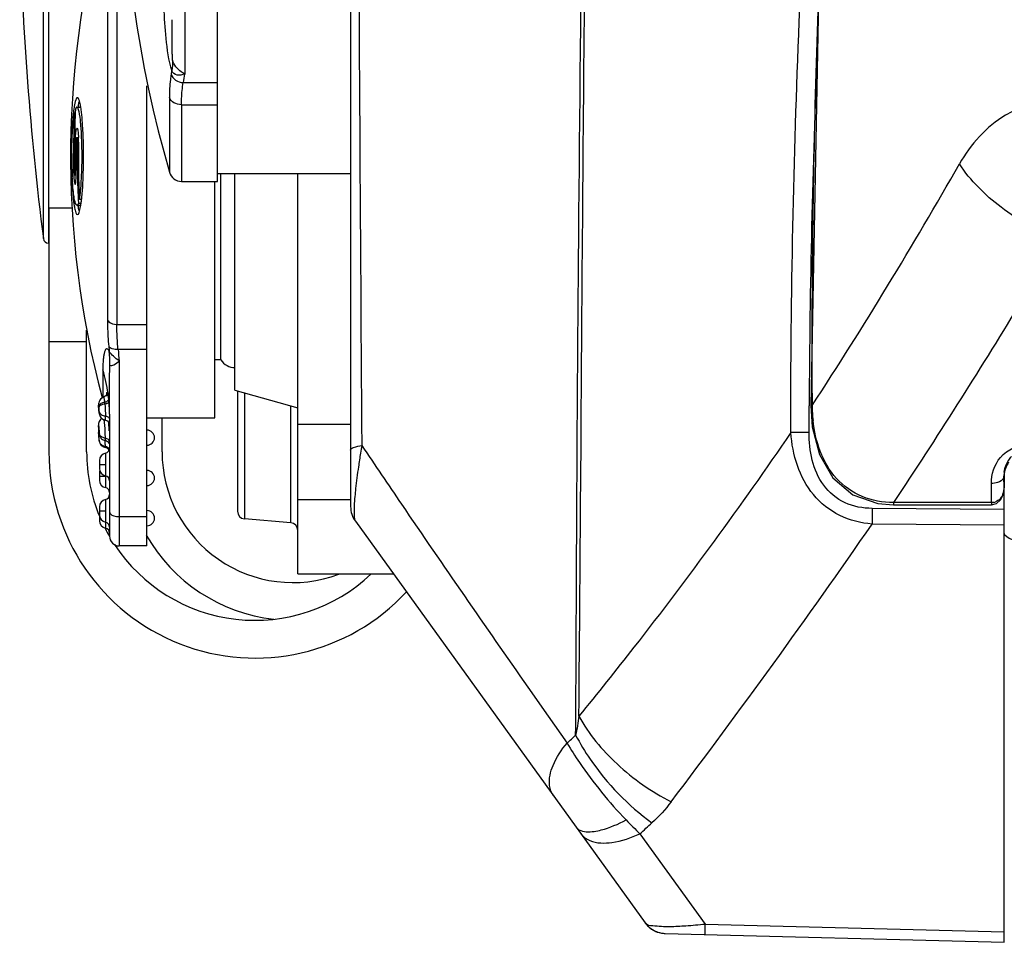
# Model space of a CAD drawing. Units: millimetres. Extents: x 49150 to 54947, y -3977 to 122.
# Drawn here: x 51308 to 51348, y -1742 to -1705 of the extents above; entities that cross this region are included whole.
import ezdxf

# ---------------------------------------------------------------- set-up
doc = ezdxf.new("R2010")
doc.units = ezdxf.units.MM
doc.layers.add('02___PRT_ALL_AXES', color=7, linetype='Continuous')

msp = doc.modelspace()

# ---------------------------------------------------------------- linework, layer by layer
at = {"color": 7, "linetype": 'Continuous'}
for p, q in [((51316.295, -1711.251), (51316.295, -1683.751)), ((51309.372, -1687.175), (51309.372, -1713.526)), ((51309.571, -1687.053), (51309.571, -1713.701)), ((51314.995, -1688.02), (51314.995, -1706.982)), ((51312.295, -1699.601), (51312.295, -1716.938)), ((51311.923, -1699.881), (51311.923, -1716.763)), ((51313.495, -1725.742), (51313.495, -1707.45)), ((51314.935, -1707.324), (51316.295, -1707.324)), ((51314.389, -1707.921), (51314.389, -1710.889)), ((51310.708, -1708.299), (51310.864, -1708.299)), ((51314.869, -1708.202), (51316.295, -1708.202)), ((51314.869, -1708.202), (51314.869, -1711.251)), ((51310.643, -1708.534), (51310.611, -1708.534)), ((51310.705, -1709.507), (51310.768, -1709.507)), ((51310.681, -1709.693), (51310.642, -1709.693)), ((51310.77, -1709.693), (51310.723, -1709.693)), ((51310.576, -1710.808), (51310.607, -1710.808)), ((51310.627, -1710.994), (51310.68, -1710.994)), ((51310.642, -1710.808), (51310.681, -1710.808)), ((51321.595, -1710.951), (51316.295, -1710.951)), ((51316.438, -1718.351), (51316.438, -1710.951)), ((51316.995, -1719.551), (51316.995, -1710.951)), ((51319.495, -1726.851), (51319.495, -1710.951)), ((51314.869, -1711.251), (51316.295, -1711.251)), ((51316.195, -1720.651), (51316.195, -1711.251)), ((51310.891, -1711.967), (51310.805, -1711.967)), ((51310.891, -1711.99), (51310.892, -1711.977)), ((51310.892, -1711.977), (51310.893, -1711.967)), ((51310.519, -1712.321), (51309.595, -1712.321)), ((51309.595, -1712.321), (51309.595, -1722.001)), ((51310.708, -1712.203), (51310.864, -1712.203)), ((51310.766, -1712.121), (51310.87, -1712.121)), ((51309.571, -1713.701), (51309.595, -1713.701)), ((51312.295, -1716.938), (51313.495, -1716.938)), ((51311.095, -1722.001), (51311.095, -1717.168)), ((51311.095, -1717.629), (51309.595, -1717.629)), ((51311.974, -1717.814), (51311.98, -1717.873)), ((51311.989, -1717.972), (51311.992, -1717.999)), ((51313.495, -1717.929), (51312.346, -1717.929)), ((51312.392, -1718.388), (51312.392, -1725.742)), ((51316.438, -1718.351), (51316.195, -1718.351)), ((51311.739, -1718.749), (51311.739, -1719.824)), ((51316.995, -1719.551), (51319.495, -1720.251)), ((51317.095, -1719.579), (51317.095, -1724.366)), ((51317.369, -1719.655), (51317.369, -1724.665)), ((51319.221, -1724.827), (51319.221, -1720.174)), ((51311.572, -1720.227), (51311.572, -1720.222)), ((51312.005, -1720.51), (51312.005, -1725.354)), ((51311.703, -1720.677), (51311.688, -1720.686)), ((51311.84, -1720.693), (51311.84, -1720.664)), ((51313.495, -1720.651), (51316.195, -1720.651)), ((51314.095, -1722.001), (51314.095, -1720.651)), ((51319.495, -1720.901), (51321.595, -1720.901)), ((51311.581, -1721.112), (51311.569, -1721.23)), ((51311.569, -1721.23), (51311.571, -1721.249)), ((51311.571, -1721.246), (51311.571, -1721.248)), ((51311.571, -1721.248), (51311.572, -1721.261)), ((51311.572, -1721.261), (51311.573, -1721.274)), ((51311.59, -1721.186), (51311.593, -1721.245)), ((51311.592, -1721.275), (51311.594, -1721.291)), ((51311.593, -1721.274), (51311.594, -1721.291)), ((51311.593, -1721.554), (51311.592, -1721.536)), ((51311.84, -1721.498), (51311.84, -1721.463)), ((51311.84, -1721.791), (51311.84, -1721.833)), ((51311.845, -1722.052), (51311.845, -1722.506)), ((51311.605, -1722.346), (51311.605, -1722.666)), ((51311.605, -1722.506), (51311.845, -1722.506)), ((51311.845, -1722.506), (51311.845, -1722.96)), ((51311.605, -1722.812), (51311.605, -1723.132)), ((51311.605, -1722.972), (51311.845, -1722.972)), ((51311.845, -1722.96), (51311.845, -1722.972)), ((51311.845, -1722.972), (51311.845, -1723.426)), ((51311.845, -1723.895), (51311.845, -1724.349)), ((51319.495, -1723.901), (51321.595, -1723.901)), ((51311.605, -1724.189), (51311.605, -1724.74)), ((51311.605, -1724.349), (51311.845, -1724.349)), ((51311.845, -1724.349), (51311.845, -1724.803)), ((51311.605, -1724.58), (51311.617, -1724.58)), ((51311.845, -1724.803), (51311.845, -1724.91)), ((51312.392, -1724.58), (51313.495, -1724.58)), ((51319.221, -1724.827), (51317.369, -1724.665)), ((51311.845, -1724.91), (51311.845, -1725.034)), ((51313.495, -1725.742), (51312.392, -1725.742)), ((51319.495, -1726.851), (51323.292, -1726.851))]:
    msp.add_line(p, q, dxfattribs=at)
for points in [[(51311.903, -1719.683), (51311.903, -1719.682), (51311.898, -1719.703), (51311.876, -1719.749), (51311.837, -1719.793), (51311.793, -1719.82), (51311.774, -1719.827)], [(51311.775, -1719.827), (51311.75, -1719.837), (51311.694, -1719.869), (51311.648, -1719.909), (51311.614, -1719.954), (51311.59, -1720.003), (51311.575, -1720.051), (51311.569, -1720.094), (51311.568, -1720.126), (51311.568, -1720.155), (51311.57, -1720.193), (51311.572, -1720.222)], [(51311.712, -1719.858), (51311.699, -1719.865), (51311.653, -1719.904)], [(51311.572, -1720.222), (51311.575, -1720.263), (51311.579, -1720.321), (51311.583, -1720.375), (51311.587, -1720.421), (51311.59, -1720.455), (51311.594, -1720.484), (51311.6, -1720.517), (51311.613, -1720.554), (51311.631, -1720.593), (51311.658, -1720.632), (51311.692, -1720.669), (51311.733, -1720.699), (51311.781, -1720.724), (51311.84, -1720.74)], [(51311.688, -1720.686), (51311.652, -1720.718), (51311.621, -1720.755), (51311.598, -1720.795), (51311.582, -1720.836), (51311.572, -1720.876), (51311.568, -1720.914), (51311.568, -1720.944), (51311.569, -1720.967), (51311.571, -1720.996), (51311.592, -1721.275)], [(51311.575, -1720.993), (51311.576, -1721.006), (51311.579, -1721.031), (51311.582, -1721.064), (51311.585, -1721.105), (51311.588, -1721.15), (51311.59, -1721.186)], [(51311.594, -1721.291), (51311.595, -1721.301), (51311.6, -1721.328)], [(51311.6, -1721.328), (51311.61, -1721.361), (51311.623, -1721.393), (51311.641, -1721.425), (51311.664, -1721.455), (51311.69, -1721.483), (51311.721, -1721.507), (51311.756, -1721.528), (51311.794, -1721.544), (51311.836, -1721.555), (51311.84, -1721.556)], [(51311.593, -1721.554), (51311.618, -1721.657), (51311.676, -1721.745), (51311.761, -1721.807), (51311.84, -1721.833)]]:
    msp.add_lwpolyline(points, dxfattribs=at)
for centre, radius, start, end in [((51360.76, -1697.501), 48.266, 163.8951, 196.1049), ((51347.84, -1710.251), 37.384, 163.8951, 194.8712), ((51432.14, -1698.001), 123.745, 181.39971, 187.20734), ((51326.28, -1708.885), 11.976, 170.2214, 170.8901), ((51326.676, -1709.207), 11.892, 169.215, 170.8886), ((51316.152, -1709.163), 5.621, 171.8782, 173.4334), ((51314.478, -1708.924), 3.93, 170.4132, 171.868), ((51347.84, -1710.251), 37.237, 177.1207, 180.8581), ((51314.074, -1708.835), 3.364, 170.054, 170.7741), ((51308.001, -1708.756), 2.896, 9.7113, 10.872), ((51307.495, -1708.844), 3.41, 9.4011, 9.7338), ((51318.478, -1709.433), 7.962, 173.4168, 174.6862), ((51347.84, -1710.251), 37.268, 177.3603, 180.8574), ((51315.299, -1709.761), 4.657, 177.0336, 179.1662), ((51312.19, -1709.714), 1.509, 176.483, 179.1901), ((51306.658, -1709.612), 4.112, 1.2379, 1.4677), ((51306.126, -1709.621), 4.645, 359.1137, 1.2139), ((51347.84, -1710.251), 37.202, 179.1411, 180.8589), ((51347.84, -1710.251), 37.163, 179.1402, 180.8598), ((51347.84, -1710.251), 37.12, 179.1392, 182.8883), ((51347.84, -1710.251), 37.074, 179.1381, 182.6535), ((51329.299, -1710.251), 18.794, 179.6615, 180.1452), ((51328.595, -1710.257), 18.09, 180.1319, 181.6118), ((51326.787, -1710.305), 16.281, 181.6215, 182.16), ((51325.361, -1710.359), 14.855, 182.1582, 182.7566), ((51316.254, -1710.725), 5.678, 180.8391, 182.52), ((51312.438, -1710.782), 1.831, 180.8157, 183.0558), ((51305.041, -1710.895), 5.641, 359.1419, 0.8802), ((51305.689, -1710.903), 4.992, 358.9434, 359.1218), ((51314.869, -1710.751), 0.5, 196.1049, 270), ((51303.45, -1711.113), 7.492, 353.4551, 354.0859), ((51313.46, -1711.749), 2.897, 189.5358, 190.9381), ((51314.077, -1711.666), 3.366, 189.2259, 189.9385), ((51307.729, -1711.698), 3.172, 349.8695, 350.379), ((51307.432, -1711.647), 3.474, 350.3759, 350.6748), ((51309.571, -1713.501), 0.2, 187.2073, 270), ((51331.993, -1716.019), 20.099, 185.2921, 185.5757), ((51306.015, -1718.574), 6.004, 0.194, 5.4914), ((51339.04, -1715.458), 26.809, 185.2893, 186.2753), ((51316.995, -1717.984), 0.667, 213.367, 269.9835), ((51305.961, -1720.526), 6.045, 8.0763, 17.0968), ((51306.045, -1720.512), 5.96, 6.8403, 8.0504), ((51306.043, -1720.512), 5.962, 5.8301, 6.8403), ((51311.917, -1720.736), 0.64, 98.4047, 107.0221), ((51308.903, -1720.334), 2.93, 4.5383, 5.9851), ((51308.044, -1720.326), 3.952, 4.536, 6.0949), ((51306.055, -1720.511), 5.949, 1.6023, 4.7975), ((51309.585, -1720.396), 2.005, 4.8355, 5.3367), ((51309.3, -1720.421), 2.291, 4.6125, 4.8429), ((51308.673, -1720.47), 2.92, 3.4476, 4.5782), ((51307.937, -1720.516), 3.657, 2.571, 3.4744), ((51308.241, -1720.504), 3.353, 1.7215, 2.6039), ((51272.996, -1720.747), 38.844, 0.1238, 0.2521), ((51306.508, -1721.372), 5.491, 4.5672, 5.6823), ((51306.199, -1721.398), 5.801, 4.2581, 4.5774), ((51311.805, -1720.937), 0.2, 15.2897, 27.2075), ((51305.163, -1721.47), 6.839, 2.5597, 4.2204), ((51303.859, -1721.973), 7.745, 3.1043, 5.5053), ((51304.127, -1721.956), 7.477, 5.0889, 5.359), ((51304.327, -1721.939), 7.276, 5.0898, 5.2419), ((51304.313, -1721.939), 7.291, 4.9552, 5.0864), ((51304.659, -1721.909), 6.944, 4.8629, 5.0878), ((51304.313, -1721.939), 7.291, 4.6824, 4.9559), ((51304.138, -1721.953), 7.466, 4.6794, 4.8633), ((51304.437, -1721.929), 7.166, 4.4117, 4.6825), ((51304.635, -1721.913), 6.967, 4.484, 4.6828), ((51292.777, -1722.577), 18.86, 4.207, 4.4348), ((51304.219, -1721.945), 7.385, 4.2075, 4.48), ((51304.421, -1721.93), 7.182, 4.2042, 4.4066), ((51311.783, -1721.232), 0.191, 183.7573, 196.7517), ((51313.495, -1721.441), 0.3, 270, 90), ((51304.058, -1721.957), 7.546, 3.9068, 4.2074), ((51304.133, -1721.952), 7.471, 3.9944, 4.212), ((51304.126, -1721.952), 7.478, 3.6292, 3.9887), ((51304.162, -1721.949), 7.442, 3.6288, 3.9038), ((51303.931, -1721.964), 7.674, 3.4808, 3.633), ((51303.933, -1721.964), 7.671, 3.4811, 3.6305), ((51303.934, -1721.964), 7.67, 3.1678, 3.4796), ((51303.946, -1721.963), 7.658, 3.1666, 3.4763), ((51311.838, -1721.526), 0.246, 183.2211, 186.3278), ((51307.668, -1721.814), 4.172, 0.3077, 1.6536), ((51302.333, -1721.551), 9.507, 0.0366, 0.3169), ((51311.805, -1721.753), 0.2, 19.9832, 79.8822), ((51317.795, -1722.001), 8.2, 180, 317.2174), ((51317.795, -1722.001), 6.7, 180, 202.5), ((51311.905, -1722.346), 0.3, 101.5407, 180), ((51311.805, -1722.006), 0.218, 76.8461, 80.8608), ((51311.805, -1722.03), 0.2, 26.1711, 79.9581), ((51311.805, -1721.856), 0.2, 281.537, 0), ((51319.295, -1722.001), 5.2, 180, 290.5832), ((51311.905, -1722.666), 0.3, 180, 258.4593), ((51311.905, -1722.812), 0.3, 165.7872, 180), ((51313.495, -1723.041), 0.3, 270, 90), ((51311.905, -1723.132), 0.3, 180, 258.4593), ((51311.805, -1723.156), 0.2, 0, 78.463), ((51311.805, -1723.622), 0.2, 0, 78.463), ((51311.805, -1723.699), 0.2, 281.537, 0), ((51311.905, -1724.189), 0.3, 101.5407, 180), ((51311.905, -1724.509), 0.3, 180, 258.4593), ((51313.495, -1724.641), 0.3, 270, 90), ((51317.395, -1724.366), 0.3, 180, 265), ((51311.905, -1724.74), 0.3, 180, 258.4593), ((51311.805, -1724.999), 0.2, 0, 78.463), ((51319.195, -1725.126), 0.3, 0, 85), ((51317.795, -1722.001), 6.7, 207.0094, 210.0856), ((51311.805, -1725.23), 0.2, 0, 78.463), ((51312.392, -1725.354), 0.387, 180, 270), ((51319.295, -1722.001), 6.7, 209.5906, 263.5423), ((51317.795, -1722.001), 6.7, 213.3867, 313.4888), ((51334.129, -1740.147), 1.001, 245.0789, 250.8051)]:
    msp.add_arc(centre, radius, start, end, dxfattribs=at)
for points, knots in [([(51314.164, -1704.334), (51314.177, -1704.745), (51314.232, -1705.589), (51314.344, -1706.437), (51314.478, -1706.851)], [0, 0, 0, 0, 0.485533, 1, 1, 1, 1]), ([(51314.513, -1706.438), (51314.506, -1706.41), (51314.509, -1706.324), (51314.498, -1706.1), (51314.499, -1705.749), (51314.495, -1705.296), (51314.495, -1704.983), (51314.495, -1704.823)], [0, 0, 0, 0, 0.053764, 0.15762, 0.418611, 0.704427, 1, 1, 1, 1]), ([(51314.995, -1706.982), (51314.946, -1706.957), (51314.739, -1706.827), (51314.564, -1706.621), (51314.513, -1706.438)], [0, 0, 0, 0, 0.225825, 1, 1, 1, 1]), ([(51314.995, -1706.982), (51314.902, -1707.021), (51314.7, -1707.069), (51314.512, -1706.937), (51314.478, -1706.851)], [0, 0, 0, 0, 0.523963, 1, 1, 1, 1]), ([(51314.455, -1706.989), (51314.444, -1707.06), (51314.402, -1707.368), (51314.389, -1707.68), (51314.389, -1707.921)], [0, 0, 0, 0, 0.228497, 1, 1, 1, 1]), ([(51314.455, -1706.989), (51314.485, -1707.083), (51314.623, -1707.255), (51314.829, -1707.32), (51314.935, -1707.324)], [0, 0, 0, 0, 0.482274, 1, 1, 1, 1]), ([(51314.869, -1708.202), (51314.869, -1708.122), (51314.874, -1707.828), (51314.899, -1707.535), (51314.935, -1707.324)], [0, 0, 0, 0, 0.272193, 1, 1, 1, 1]), ([(51310.729, -1707.927), (51310.716, -1707.927), (51310.685, -1707.958), (51310.641, -1708.071), (51310.618, -1708.184), (51310.603, -1708.27)], [0, 0, 0, 0, 0.105961, 0.300449, 1, 1, 1, 1]), ([(51310.845, -1708.209), (51310.832, -1708.138), (51310.814, -1708.053), (51310.761, -1707.927), (51310.729, -1707.927)], [0, 0, 0, 0, 0.700359, 1, 1, 1, 1]), ([(51310.761, -1708.254), (51310.765, -1708.235), (51310.777, -1708.169), (51310.792, -1708.103), (51310.805, -1708.057)], [0, 0, 0, 0, 0.287928, 1, 1, 1, 1]), ([(51314.869, -1708.202), (51314.766, -1708.202), (51314.568, -1708.157), (51314.42, -1708.005), (51314.389, -1707.921)], [0, 0, 0, 0, 0.533778, 1, 1, 1, 1]), ([(51310.708, -1708.299), (51310.703, -1708.299), (51310.669, -1708.314), (51310.66, -1708.353), (51310.65, -1708.38)], [0, 0, 0, 0, 0.150905, 1, 1, 1, 1]), ([(51310.761, -1708.365), (51310.757, -1708.356), (51310.746, -1708.331), (51310.726, -1708.299), (51310.708, -1708.299)], [0, 0, 0, 0, 0.367721, 1, 1, 1, 1]), ([(51310.793, -1708.475), (51310.79, -1708.464), (51310.781, -1708.427), (51310.771, -1708.391), (51310.761, -1708.365)], [0, 0, 0, 0, 0.289547, 1, 1, 1, 1]), ([(51310.96, -1709.498), (51310.955, -1709.378), (51310.936, -1708.973), (51310.906, -1708.568), (51310.859, -1708.287)], [0, 0, 0, 0, 0.296462, 1, 1, 1, 1]), ([(51310.55, -1708.695), (51310.491, -1709.322), (51310.473, -1710.268), (51310.515, -1711.447), (51310.563, -1711.996), (51310.602, -1712.229)], [0, 0, 0, 0, 0.533132, 0.800314, 1, 1, 1, 1]), ([(51310.505, -1710.14), (51310.507, -1709.828), (51310.525, -1709.292), (51310.569, -1708.755), (51310.611, -1708.534)], [0, 0, 0, 0, 0.581676, 1, 1, 1, 1]), ([(51310.874, -1709.113), (51310.869, -1709.048), (51310.85, -1708.834), (51310.826, -1708.62), (51310.793, -1708.475)], [0, 0, 0, 0, 0.306338, 1, 1, 1, 1]), ([(51310.648, -1709.52), (51310.651, -1709.468), (51310.657, -1709.376), (51310.672, -1709.251), (51310.687, -1709.184), (51310.703, -1709.135), (51310.714, -1709.135)], [0, 0, 0, 0, 0.395024, 0.709312, 0.914564, 1, 1, 1, 1]), ([(51310.714, -1709.135), (51310.725, -1709.135), (51310.74, -1709.182), (51310.752, -1709.247), (51310.764, -1709.368), (51310.767, -1709.456), (51310.769, -1709.506)], [0, 0, 0, 0, 0.084604, 0.288666, 0.602915, 1, 1, 1, 1]), ([(51310.896, -1709.499), (51310.895, -1709.466), (51310.889, -1709.337), (51310.881, -1709.208), (51310.874, -1709.113)], [0, 0, 0, 0, 0.261409, 1, 1, 1, 1]), ([(51310.689, -1709.562), (51310.691, -1709.549), (51310.694, -1709.534), (51310.699, -1709.507), (51310.705, -1709.507)], [0, 0, 0, 0, 0.714265, 1, 1, 1, 1]), ([(51310.705, -1709.507), (51310.71, -1709.507), (51310.715, -1709.534), (51310.718, -1709.548), (51310.719, -1709.562)], [0, 0, 0, 0, 0.283928, 1, 1, 1, 1]), ([(51310.719, -1709.562), (51310.72, -1709.571), (51310.723, -1709.615), (51310.724, -1709.659), (51310.723, -1709.693)], [0, 0, 0, 0, 0.214694, 1, 1, 1, 1]), ([(51310.912, -1710.251), (51310.912, -1710.187), (51310.911, -1709.936), (51310.905, -1709.685), (51310.896, -1709.499)], [0, 0, 0, 0, 0.255859, 1, 1, 1, 1]), ([(51310.902, -1711.885), (51310.941, -1711.515), (51310.978, -1710.718), (51310.975, -1709.922), (51310.96, -1709.498)], [0, 0, 0, 0, 0.467473, 1, 1, 1, 1]), ([(51310.805, -1711.967), (51310.851, -1711.731), (51310.896, -1711.157), (51310.912, -1710.584), (51310.912, -1710.251)], [0, 0, 0, 0, 0.418735, 1, 1, 1, 1]), ([(51310.544, -1711.406), (51310.542, -1711.379), (51310.534, -1711.269), (51310.528, -1711.158), (51310.524, -1711.074)], [0, 0, 0, 0, 0.238812, 1, 1, 1, 1]), ([(51310.581, -1710.975), (51310.583, -1711.028), (51310.589, -1711.12), (51310.6, -1711.248), (51310.615, -1711.314), (51310.626, -1711.366), (51310.637, -1711.366)], [0, 0, 0, 0, 0.396753, 0.712954, 0.918708, 1, 1, 1, 1]), ([(51310.614, -1710.94), (51310.616, -1710.954), (51310.619, -1710.967), (51310.622, -1710.994), (51310.627, -1710.994)], [0, 0, 0, 0, 0.721628, 1, 1, 1, 1]), ([(51310.627, -1710.994), (51310.633, -1710.994), (51310.635, -1710.967), (51310.638, -1710.953), (51310.639, -1710.94)], [0, 0, 0, 0, 0.276606, 1, 1, 1, 1]), ([(51310.637, -1711.366), (51310.647, -1711.366), (51310.657, -1711.317), (51310.668, -1711.255), (51310.677, -1711.133), (51310.68, -1711.045), (51310.681, -1710.995)], [0, 0, 0, 0, 0.080393, 0.28461, 0.60053, 1, 1, 1, 1]), ([(51310.639, -1710.94), (51310.64, -1710.93), (51310.642, -1710.887), (51310.643, -1710.843), (51310.642, -1710.808)], [0, 0, 0, 0, 0.214641, 1, 1, 1, 1]), ([(51310.708, -1712.203), (51310.684, -1712.203), (51310.641, -1712.111), (51310.609, -1711.969), (51310.57, -1711.711), (51310.553, -1711.517), (51310.544, -1711.406)], [0, 0, 0, 0, 0.086177, 0.283805, 0.593222, 1, 1, 1, 1]), ([(51310.615, -1712.298), (51310.629, -1712.368), (51310.646, -1712.452), (51310.699, -1712.574), (51310.729, -1712.574)], [0, 0, 0, 0, 0.699589, 1, 1, 1, 1]), ([(51310.766, -1712.121), (51310.762, -1712.133), (51310.75, -1712.162), (51310.729, -1712.203), (51310.708, -1712.203)], [0, 0, 0, 0, 0.375707, 1, 1, 1, 1]), ([(51310.729, -1712.574), (51310.764, -1712.574), (51310.818, -1712.43), (51310.838, -1712.336), (51310.852, -1712.256)], [0, 0, 0, 0, 0.296007, 1, 1, 1, 1]), ([(51310.806, -1712.446), (51310.802, -1712.433), (51310.784, -1712.367), (51310.77, -1712.3), (51310.761, -1712.247)], [0, 0, 0, 0, 0.211159, 1, 1, 1, 1]), ([(51310.86, -1712.21), (51310.863, -1712.193), (51310.874, -1712.12), (51310.884, -1712.046), (51310.891, -1711.99)], [0, 0, 0, 0, 0.23076, 1, 1, 1, 1]), ([(51311.923, -1716.763), (51311.935, -1716.789), (51312.027, -1716.901), (51312.182, -1716.938), (51312.295, -1716.938)], [0, 0, 0, 0, 0.203934, 1, 1, 1, 1]), ([(51311.923, -1716.763), (51311.923, -1716.848), (51311.927, -1717.199), (51311.949, -1717.549), (51311.974, -1717.814)], [0, 0, 0, 0, 0.24134, 1, 1, 1, 1]), ([(51312.346, -1717.929), (51312.337, -1717.844), (51312.309, -1717.515), (51312.295, -1717.184), (51312.295, -1716.938)], [0, 0, 0, 0, 0.25882, 1, 1, 1, 1]), ([(51312.346, -1717.929), (51312.268, -1717.935), (51312.135, -1717.927), (51312.002, -1717.862), (51311.974, -1717.814)], [0, 0, 0, 0, 0.584486, 1, 1, 1, 1]), ([(51311.992, -1717.999), (51311.979, -1717.977), (51311.957, -1717.943), (51311.916, -1717.907), (51311.875, -1717.91), (51311.836, -1717.951), (51311.806, -1718.03), (51311.78, -1718.146), (51311.76, -1718.281), (51311.743, -1718.484), (51311.739, -1718.642), (51311.739, -1718.749)], [0, 0, 0, 0, 0.075312, 0.12035, 0.151533, 0.18625, 0.279333, 0.399366, 0.535127, 0.682318, 1, 1, 1, 1]), ([(51312.392, -1718.388), (51312.312, -1718.33), (51312.165, -1718.217), (51312.028, -1718.079), (51311.992, -1717.999)], [0, 0, 0, 0, 0.529836, 1, 1, 1, 1]), ([(51312.005, -1720.51), (51312.005, -1720.31), (51312.005, -1720.013), (51312.006, -1719.622), (51312.007, -1719.34), (51312.009, -1719.076), (51312.01, -1718.866), (51312.013, -1718.727), (51312.012, -1718.631), (51312.02, -1718.601), (51312.015, -1718.549), (51312.019, -1718.554)], [0, 0, 0, 0, 0.306465, 0.45557, 0.600082, 0.737769, 0.862171, 0.91632, 0.960495, 0.989988, 1, 1, 1, 1]), ([(51312.019, -1718.553), (51312.058, -1718.59), (51312.231, -1718.525), (51312.326, -1718.446), (51312.392, -1718.388)], [0, 0, 0, 0, 0.376699, 1, 1, 1, 1]), ([(51311.901, -1719.683), (51311.902, -1719.674), (51311.903, -1719.658), (51311.904, -1719.641), (51311.912, -1719.628), (51311.923, -1719.638), (51311.928, -1719.654), (51311.943, -1719.696), (51311.949, -1719.733), (51311.954, -1719.761)], [0, 0, 0, 0, 0.146454, 0.238809, 0.282244, 0.324677, 0.414631, 0.557277, 1, 1, 1, 1]), ([(51311.905, -1719.786), (51311.904, -1719.776), (51311.902, -1719.742), (51311.901, -1719.707), (51311.901, -1719.683)], [0, 0, 0, 0, 0.300221, 1, 1, 1, 1]), ([(51311.954, -1719.761), (51311.956, -1719.772), (51311.964, -1719.82), (51311.97, -1719.868), (51311.974, -1719.906)], [0, 0, 0, 0, 0.21748, 1, 1, 1, 1]), ([(51311.572, -1720.227), (51311.57, -1720.199), (51311.566, -1720.095), (51311.579, -1720.188), (51311.581, -1720.21)], [0, 0, 0, 0, 0.554719, 1, 1, 1, 1]), ([(51311.724, -1720.056), (51311.703, -1720.064), (51311.64, -1720.095), (51311.58, -1720.161), (51311.581, -1720.21)], [0, 0, 0, 0, 0.317069, 1, 1, 1, 1]), ([(51311.73, -1720.124), (51311.709, -1720.13), (51311.653, -1720.15), (51311.584, -1720.195), (51311.584, -1720.236)], [0, 0, 0, 0, 0.347991, 1, 1, 1, 1]), ([(51311.817, -1720.029), (51311.814, -1720), (51311.809, -1719.952), (51311.798, -1719.884), (51311.788, -1719.853), (51311.78, -1719.826), (51311.775, -1719.827)], [0, 0, 0, 0, 0.411535, 0.724482, 0.923443, 1, 1, 1, 1]), ([(51311.817, -1720.029), (51311.838, -1720.025), (51311.901, -1720.007), (51311.975, -1719.953), (51311.974, -1719.906)], [0, 0, 0, 0, 0.319457, 1, 1, 1, 1]), ([(51311.984, -1720.014), (51311.984, -1720.036), (51311.923, -1720.084), (51311.864, -1720.097), (51311.824, -1720.102)], [0, 0, 0, 0, 0.360746, 1, 1, 1, 1]), ([(51311.824, -1720.102), (51311.833, -1720.225), (51311.838, -1720.383), (51311.84, -1720.541), (51311.84, -1720.577)], [0, 0, 0, 0, 0.774513, 1, 1, 1, 1]), ([(51311.593, -1720.46), (51311.587, -1720.465), (51311.593, -1720.413), (51311.581, -1720.383), (51311.579, -1720.303), (51311.574, -1720.253), (51311.572, -1720.227)], [0, 0, 0, 0, 0.091361, 0.334629, 0.660853, 1, 1, 1, 1]), ([(51311.593, -1720.403), (51311.593, -1720.417), (51311.59, -1720.434), (51311.596, -1720.456), (51311.593, -1720.46)], [0, 0, 0, 0, 0.721873, 1, 1, 1, 1]), ([(51311.593, -1720.403), (51311.596, -1720.449), (51311.672, -1720.544), (51311.779, -1720.571), (51311.84, -1720.577)], [0, 0, 0, 0, 0.429551, 1, 1, 1, 1]), ([(51311.84, -1720.577), (51311.855, -1720.578), (51311.907, -1720.588), (51311.96, -1720.615), (51311.984, -1720.645)], [0, 0, 0, 0, 0.280289, 1, 1, 1, 1]), ([(51311.581, -1721.118), (51311.577, -1721.07), (51311.57, -1721.034), (51311.569, -1720.94), (51311.573, -1720.98), (51311.575, -1720.992)], [0, 0, 0, 0, 0.731732, 0.815852, 1, 1, 1, 1]), ([(51311.805, -1720.832), (51311.804, -1720.822), (51311.799, -1720.786), (51311.794, -1720.749), (51311.789, -1720.723)], [0, 0, 0, 0, 0.283061, 1, 1, 1, 1]), ([(51311.84, -1721.463), (51311.839, -1721.418), (51311.836, -1721.208), (51311.826, -1720.997), (51311.805, -1720.832)], [0, 0, 0, 0, 0.209808, 1, 1, 1, 1]), ([(51311.84, -1720.74), (51311.84, -1720.739), (51311.839, -1720.723), (51311.84, -1720.708), (51311.84, -1720.693)], [0, 0, 0, 0, 0.076489, 1, 1, 1, 1]), ([(51311.593, -1721.274), (51311.592, -1721.27), (51311.59, -1721.244), (51311.588, -1721.217), (51311.586, -1721.193)], [0, 0, 0, 0, 0.129511, 1, 1, 1, 1]), ([(51311.593, -1721.277), (51311.593, -1721.277), (51311.592, -1721.277), (51311.593, -1721.275), (51311.593, -1721.274)], [0, 0, 0, 0, 0.114864, 1, 1, 1, 1]), ([(51311.593, -1721.245), (51311.593, -1721.249), (51311.593, -1721.259), (51311.594, -1721.27), (51311.593, -1721.277)], [0, 0, 0, 0, 0.384081, 1, 1, 1, 1]), ([(51311.719, -1721.424), (51311.704, -1721.416), (51311.653, -1721.383), (51311.613, -1721.33), (51311.6, -1721.287)], [0, 0, 0, 0, 0.27069, 1, 1, 1, 1]), ([(51311.838, -1721.693), (51311.838, -1721.683), (51311.836, -1721.637), (51311.834, -1721.591), (51311.833, -1721.556)], [0, 0, 0, 0, 0.227727, 1, 1, 1, 1]), ([(51311.84, -1721.556), (51311.841, -1721.556), (51311.839, -1721.551), (51311.84, -1721.548), (51311.84, -1721.545)], [0, 0, 0, 0, 0.255918, 1, 1, 1, 1]), ([(51312.005, -1721.619), (51312.005, -1721.582), (51311.964, -1721.501), (51311.883, -1721.469), (51311.84, -1721.463)], [0, 0, 0, 0, 0.454689, 1, 1, 1, 1]), ([(51312.005, -1724.386), (51312.005, -1724.413), (51312.044, -1724.493), (51312.192, -1724.562), (51312.319, -1724.58), (51312.392, -1724.58)], [0, 0, 0, 0, 0.171731, 0.531327, 1, 1, 1, 1]), ([(51348.095, -1725.509), (51348.031, -1725.509), (51347.84, -1725.494), (51347.595, -1725.352), (51347.595, -1725.215)], [0, 0, 0, 0, 0.318757, 1, 1, 1, 1])]:
    msp.add_open_spline(points, degree=3, knots=knots, dxfattribs=at)
for points in [[(51314.513, -1706.438), (51314.513, -1706.576), (51314.5, -1706.715), (51314.478, -1706.851)], [(51310.683, -1709.622), (51310.685, -1709.602), (51310.686, -1709.582), (51310.689, -1709.562)], [(51310.61, -1710.88), (51310.611, -1710.9), (51310.612, -1710.92), (51310.614, -1710.94)], [(51311.817, -1720.029), (51311.785, -1720.035), (51311.754, -1720.043), (51311.724, -1720.056)], [(51311.593, -1720.46), (51311.595, -1720.503), (51311.607, -1720.547), (51311.627, -1720.585)], [(51311.627, -1720.585), (51311.648, -1720.624), (51311.677, -1720.658), (51311.712, -1720.685)], [(51311.712, -1720.685), (51311.749, -1720.713), (51311.794, -1720.732), (51311.84, -1720.74)], [(51311.84, -1720.74), (51311.869, -1720.746), (51311.898, -1720.758), (51311.923, -1720.776)], [(51311.923, -1720.776), (51311.948, -1720.794), (51311.969, -1720.819), (51311.983, -1720.846)], [(51311.984, -1720.645), (51311.996, -1720.661), (51312.005, -1720.682), (51312.005, -1720.702)], [(51311.63, -1721.658), (51311.611, -1721.626), (51311.598, -1721.59), (51311.594, -1721.553)], [(51311.719, -1721.747), (51311.683, -1721.724), (51311.652, -1721.693), (51311.63, -1721.658)], [(51311.84, -1721.463), (51311.798, -1721.457), (51311.756, -1721.445), (51311.719, -1721.424)], [(51311.84, -1721.791), (51311.797, -1721.785), (51311.755, -1721.77), (51311.719, -1721.747)], [(51311.926, -1721.826), (51311.905, -1721.811), (51311.88, -1721.8), (51311.855, -1721.794)], [(51311.984, -1721.89), (51311.971, -1721.865), (51311.95, -1721.842), (51311.926, -1721.826)], [(51311.998, -1721.922), (51311.994, -1721.911), (51311.99, -1721.901), (51311.984, -1721.89)]]:
    msp.add_open_spline(points, degree=3, dxfattribs=at)
at = {"layer": '02___PRT_ALL_AXES', "color": 7, "linetype": 'Continuous'}
for p, q in [((51321.595, -1654.868), (51321.595, -1724.177)), ((51339.834, -1721.228), (51339.837, -1720.172)), ((51339.834, -1721.228), (51339.842, -1720.172)), ((51347.595, -1722.938), (51347.595, -1722.989)), ((51347.095, -1724.023), (51347.085, -1723.263)), ((51347.585, -1722.969), (51347.591, -1722.989)), ((51347.591, -1723.428), (51347.585, -1722.969)), ((51347.591, -1722.989), (51347.591, -1723.428)), ((51347.595, -1741.501), (51347.595, -1723.428)), ((51347.095, -1724.023), (51343.186, -1724.023)), ((51343.186, -1724.023), (51343.186, -1724.106)), ((51343.186, -1724.106), (51347.095, -1724.106)), ((51347.095, -1724.023), (51347.095, -1724.106)), ((51347.095, -1724.106), (51347.288, -1724.055)), ((51347.595, -1724.294), (51342.341, -1724.252)), ((51321.784, -1724.763), (51333.318, -1740.733)), ((51347.595, -1724.916), (51342.341, -1724.873)), ((51328.643, -1731.354), (51329.45, -1732.506)), ((51329.45, -1732.506), (51330.206, -1733.58)), ((51333.105, -1737.185), (51335.699, -1740.777)), ((51335.699, -1740.777), (51347.595, -1741.089)), ((51334.103, -1741.147), (51347.595, -1741.501))]:
    msp.add_line(p, q, dxfattribs=at)
for points in [[(51341.992, -1656.724), (51341.287, -1679.746), (51340.262, -1701.201), (51339.903, -1720.172)], [(51339.903, -1720.172), (51339.96, -1721.003), (51340.244, -1722.115), (51340.783, -1723.039), (51341.576, -1723.707), (51342.564, -1724.054), (51343.186, -1724.106)], [(51347.288, -1724.055), (51347.445, -1723.915), (51347.548, -1723.71)], [(51347.548, -1723.71), (51347.59, -1723.465), (51347.591, -1723.428)]]:
    msp.add_lwpolyline(points, dxfattribs=at)
for centre, radius, start, end in [((62308.371, -1644.101), 10986.606, 180.1031171, 180.4049423), ((51735.065, -1718.176), 395.123, 177.89, 179.81995), ((51732.328, -1721.941), 392.496, 177.66084, 179.74168), ((51185.362, -1619.284), 184.595, 326.87221, 330.36727), ((51699.602, -1717.713), 359.659, 179.87603, 180.391), ((51346.481, -1720.045), 6.53, 181.0726, 186.2074), ((51361.387, -1728.436), 39.911, 170.3553, 170.7971), ((51711.979, -1459.801), 469.755, 213.89185, 214.23578), ((51355.846, -1727.544), 34.298, 170.7881, 171.7124), ((51348.718, -1722.947), 1.133, 172.8572, 181.1329), ((51348.59, -1722.988), 0.998, 177.0975, 180.0018), ((51346.914, -1723.434), 0.676, 338.6988, 344.3578), ((51346.883, -1723.426), 0.708, 344.3961, 355.2543), ((51346.867, -1723.424), 0.724, 355.2273, 359.7424), ((51869.814, -1351.977), 660.903, 214.265602, 215.03161), ((51347.09, -1723.588), 0.435, 282.0087, 291.5938), ((51322.595, -1724.177), 1, 180, 215.838), ((51093.732, -1553.255), 302.091, 322.7963, 325.38212), ((51272.296, -1670.844), 85.379, 312.7089, 313.02073), ((51343.803, -1725.853), 15.584, 223.7934, 226.6496), ((51282.449, -1680.807), 75.793, 311.93951, 312.42819), ((51334.133, -1740.144), 1.006, 215.8901, 233.5193), ((51334.131, -1740.146), 1.002, 215.8499, 226.5754), ((51334.13, -1740.147), 1.001, 215.8435, 224.3017), ((51334.129, -1740.148), 1, 215.8397, 268.5), ((51334.129, -1740.147), 1.001, 226.5906, 239.5885), ((51334.132, -1740.142), 1.006, 233.6272, 251.51), ((51333.647, -1721.473), 19.412, 273.7973, 276.0692), ((51334.129, -1740.148), 0.999, 239.5875, 245.08), ((51334.129, -1740.147), 1.001, 245.0805, 251.2939), ((51334.129, -1740.147), 1.001, 245.0746, 257.8674), ((51334.13, -1740.142), 1.005, 251.6113, 268.4535), ((51334.129, -1740.147), 1.001, 260.1378, 268.4945)]:
    msp.add_arc(centre, radius, start, end, dxfattribs=at)
for points, knots in [([(51330.676, -1732.512), (51330.738, -1725.946), (51330.813, -1712.815), (51331.008, -1693.122), (51331.097, -1673.428), (51331.258, -1660.3), (51331.294, -1653.734)], [0, 0, 0, 0, 0.250038, 0.50004, 0.749975, 1, 1, 1, 1]), ([(51330.547, -1733.264), (51330.571, -1729.964), (51330.592, -1723.362), (51330.716, -1706.853), (51330.94, -1688.693), (51331.074, -1668.879), (51331.195, -1658.972), (51331.238, -1654.018)], [0, 0, 0, 0, 0.124945, 0.249914, 0.624964, 0.812451, 1, 1, 1, 1]), ([(51339.107, -1721.239), (51339.1, -1715.792), (51339.342, -1704.895), (51340.29, -1688.58), (51341.176, -1672.26), (51341.455, -1661.368), (51341.59, -1655.922)], [0, 0, 0, 0, 0.249981, 0.499989, 0.749997, 1, 1, 1, 1]), ([(51348.342, -1708.303), (51348.101, -1708.384), (51347.058, -1708.87), (51346.254, -1709.783), (51345.814, -1710.555)], [0, 0, 0, 0, 0.22286, 1, 1, 1, 1]), ([(51349.743, -1713.553), (51348.932, -1713.242), (51347.463, -1712.416), (51346.25, -1711.222), (51345.814, -1710.555)], [0, 0, 0, 0, 0.521419, 1, 1, 1, 1]), ([(51349.743, -1713.553), (51349.223, -1714.438), (51347.112, -1717.974), (51344.896, -1721.447), (51343.186, -1724.023)], [0, 0, 0, 0, 0.249108, 1, 1, 1, 1]), ([(51339.952, -1720.167), (51339.94, -1720.168), (51339.929, -1720.172), (51339.903, -1720.168), (51339.903, -1720.172)], [0, 0, 0, 0, 0.734579, 1, 1, 1, 1]), ([(51343.186, -1724.023), (51342.766, -1724.018), (51341.915, -1723.871), (51340.503, -1722.875), (51340.08, -1721.575), (51339.989, -1720.751)], [0, 0, 0, 0, 0.251738, 0.502894, 1, 1, 1, 1]), ([(51339.107, -1721.239), (51337.116, -1724.146), (51334.347, -1727.94), (51331.415, -1731.605), (51330.676, -1732.512)], [0, 0, 0, 0, 0.750795, 1, 1, 1, 1]), ([(51339.834, -1721.228), (51339.766, -1721.228), (51339.523, -1721.229), (51339.281, -1721.232), (51339.107, -1721.239)], [0, 0, 0, 0, 0.281209, 1, 1, 1, 1]), ([(51342.341, -1724.873), (51341.898, -1724.837), (51341.01, -1724.617), (51339.584, -1723.49), (51339.17, -1722.112), (51339.107, -1721.239)], [0, 0, 0, 0, 0.252196, 0.503779, 1, 1, 1, 1]), ([(51342.341, -1724.252), (51341.974, -1724.249), (51341.224, -1724.116), (51340.049, -1723.138), (51339.833, -1721.955), (51339.834, -1721.228)], [0, 0, 0, 0, 0.251586, 0.502371, 1, 1, 1, 1]), ([(51321.595, -1721.932), (51321.595, -1721.88), (51321.789, -1721.788), (51321.929, -1721.766), (51322.04, -1721.749)], [0, 0, 0, 0, 0.318612, 1, 1, 1, 1]), ([(51347.085, -1723.263), (51347.08, -1722.898), (51347.34, -1722.085), (51348.152, -1721.698), (51348.564, -1721.698)], [0, 0, 0, 0, 0.469882, 1, 1, 1, 1]), ([(51347.594, -1722.806), (51347.615, -1722.637), (51347.699, -1722.409), (51347.847, -1722.23), (51347.891, -1722.186)], [0, 0, 0, 0, 0.731737, 1, 1, 1, 1]), ([(51347.585, -1722.969), (51347.584, -1722.995), (51347.551, -1723.118), (51347.426, -1723.191), (51347.333, -1723.222)], [0, 0, 0, 0, 0.208686, 1, 1, 1, 1]), ([(51321.794, -1723.465), (51321.783, -1723.571), (51321.749, -1723.92), (51321.722, -1724.273), (51321.735, -1724.518)], [0, 0, 0, 0, 0.302387, 1, 1, 1, 1]), ([(51347.181, -1724.014), (51347.167, -1724.017), (51347.138, -1724.022), (51347.11, -1724.023), (51347.095, -1724.023)], [0, 0, 0, 0, 0.50083, 1, 1, 1, 1]), ([(51342.341, -1724.252), (51342.339, -1724.412), (51342.339, -1724.619), (51342.34, -1724.826), (51342.341, -1724.873)], [0, 0, 0, 0, 0.77262, 1, 1, 1, 1]), ([(51321.735, -1724.518), (51321.737, -1724.547), (51321.744, -1724.629), (51321.752, -1724.719), (51321.784, -1724.763)], [0, 0, 0, 0, 0.353495, 1, 1, 1, 1]), ([(51330.676, -1732.512), (51331.063, -1733.225), (51332.172, -1734.537), (51333.565, -1735.52), (51334.345, -1735.915)], [0, 0, 0, 0, 0.481152, 1, 1, 1, 1]), ([(51330.547, -1733.264), (51330.719, -1733.596), (51331.527, -1734.919), (51332.631, -1736.064), (51333.584, -1736.751)], [0, 0, 0, 0, 0.241293, 1, 1, 1, 1]), ([(51329.664, -1735.673), (51329.578, -1735.555), (51329.437, -1735.142), (51329.635, -1734.367), (51329.982, -1733.849), (51330.206, -1733.58)], [0, 0, 0, 0, 0.190554, 0.542387, 1, 1, 1, 1]), ([(51330.206, -1733.58), (51330.361, -1733.844), (51331.056, -1734.928), (51331.874, -1735.931), (51332.554, -1736.638)], [0, 0, 0, 0, 0.237484, 1, 1, 1, 1]), ([(51331.285, -1737.092), (51331.379, -1737.078), (51331.82, -1736.983), (51332.238, -1736.801), (51332.554, -1736.638)], [0, 0, 0, 0, 0.210952, 1, 1, 1, 1]), ([(51330.569, -1736.926), (51330.598, -1736.967), (51330.796, -1737.137), (51331.084, -1737.121), (51331.285, -1737.092)], [0, 0, 0, 0, 0.196456, 1, 1, 1, 1]), ([(51330.752, -1737.179), (51330.841, -1737.303), (51331.229, -1737.574), (51332.105, -1737.569), (51332.753, -1737.348), (51333.105, -1737.185)], [0, 0, 0, 0, 0.182953, 0.534489, 1, 1, 1, 1]), ([(51333.318, -1740.733), (51333.379, -1740.817), (51333.761, -1740.853), (51334.063, -1740.872), (51334.29, -1740.87)], [0, 0, 0, 0, 0.314605, 1, 1, 1, 1]), ([(51335.699, -1741.189), (51335.69, -1741.189), (51335.707, -1741.131), (51335.689, -1741.071), (51335.7, -1740.932), (51335.698, -1740.835), (51335.699, -1740.777)], [0, 0, 0, 0, 0.067466, 0.264737, 0.581701, 1, 1, 1, 1])]:
    msp.add_open_spline(points, degree=3, knots=knots, dxfattribs=at)
for points in [[(51347.77, -1722.419), (51347.665, -1722.569), (51347.602, -1722.755), (51347.592, -1722.938)], [(51321.905, -1722.6), (51321.864, -1722.888), (51321.825, -1723.176), (51321.794, -1723.465)], [(51347.333, -1723.222), (51347.254, -1723.249), (51347.169, -1723.262), (51347.085, -1723.263)], [(51347.544, -1723.68), (51347.492, -1723.813), (51347.383, -1723.94), (51347.25, -1723.993)], [(51330.676, -1732.512), (51330.64, -1732.764), (51330.598, -1733.015), (51330.547, -1733.264)], [(51334.345, -1735.915), (51334.117, -1736.215), (51333.862, -1736.497), (51333.584, -1736.751)], [(51334.29, -1740.87), (51334.504, -1740.867), (51334.718, -1740.857), (51334.932, -1740.843)]]:
    msp.add_open_spline(points, degree=3, dxfattribs=at)

doc.saveas('drawing.dxf')
